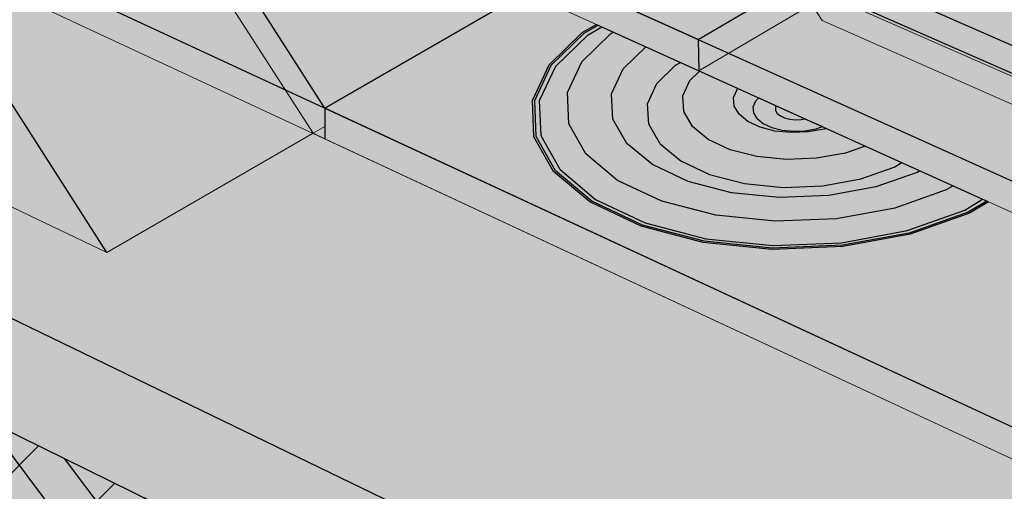
# Model space of a CAD drawing. Units: inches. Extents: x 1721.9 to 1784.1, y 1665.1 to 1718.5.
# Drawn here: x 1748.1 to 1754.3, y 1687.9 to 1690.8 of the extents above; entities that cross this region are included whole.
import ezdxf

# ---------------------------------------------------------------- set-up
doc = ezdxf.new("R2010")
doc.units = ezdxf.units.IN
doc.header["$MEASUREMENT"] = 0
for name, color, linetype in [('100 STATIC CONTENTS', 7, 'Continuous'), ('106     WITH CANT', 7, 'Continuous'), ('108               Adhered With Cant', 7, 'Continuous'), ('110               SOPRAFIX With Cant', 7, 'Continuous'), ('122     WITHOUT CANT', 7, 'Continuous'), ('139     Rigid Insulation', 7, 'Continuous'), ('142          +Coverboard', 7, 'Continuous'), ('145     Lightweight Insulating Concrete', 7, 'Continuous'), ('146          +Base Sheet-Anchor Sheet', 7, 'Continuous')]:
    doc.layers.add(name, color=color, linetype=linetype)

msp = doc.modelspace()

# ---------------------------------------------------------------- hatches: boundary and pattern name
at = {"layer": '100 STATIC CONTENTS'}
h = msp.add_hatch(color=9, dxfattribs=at)
h.dxf.hatch_style = 1
h.paths.add_polyline_path([(1724.6895, 1699.6922), (1724.8287, 1699.0187), (1725.2339, 1697.0577), (1725.9001, 1693.8335), (1725.9647, 1693.5209), (1726.029, 1693.2096), (1734.4584, 1688.5256), (1734.4069, 1688.8573), (1734.3549, 1689.1929), (1733.8272, 1692.597), (1733.4997, 1694.7102), (1733.3881, 1695.4302)])
h.paths.add_polyline_path([(1732.2925, 1702.4979), (1725.3475, 1699.935), (1724.6895, 1699.6922), (1733.3881, 1695.4302), (1733.2847, 1696.097)])
h.paths.add_polyline_path([(1743.6758, 1690.3895), (1743.7452, 1689.6193), (1743.949, 1687.3565), (1744.2751, 1683.7375), (1744.3068, 1683.3856), (1744.3383, 1683.0355), (1748.4196, 1680.7676), (1761.3829, 1673.5642), (1761.3961, 1673.9426), (1761.4093, 1674.3232), (1761.5475, 1678.2866), (1761.6327, 1680.7311), (1761.6622, 1681.5767)])
h.paths.add_polyline_path([(1782.4572, 1697.6132), (1766.6655, 1702.4964), (1766.3774, 1702.5855), (1766.2265, 1702.5044), (1744.3448, 1690.7489), (1743.6758, 1690.3895), (1761.6622, 1681.5767), (1762.2986, 1682.0675)])
h.paths.add_polyline_path([(1781.3423, 1690.92), (1781.3957, 1691.2408), (1781.4494, 1691.5629), (1782.0036, 1694.8898), (1782.3412, 1696.9166), (1782.4572, 1697.6132), (1762.2986, 1682.0675), (1761.6622, 1681.5767), (1761.6327, 1680.7311), (1761.5475, 1678.2866), (1761.4093, 1674.3232), (1761.3961, 1673.9426), (1761.3829, 1673.5642)])
at = {"layer": '106     WITH CANT'}
h = msp.add_hatch(color=252, dxfattribs=at)
h.dxf.hatch_style = 1
h.paths.add_polyline_path([(1749.7412, 1693.648), (1749.6109, 1693.578), (1751.2867, 1690.9708), (1756.7208, 1688.5138), (1756.7206, 1688.713), (1751.3618, 1691.127)])
h.paths.add_polyline_path([(1750.9804, 1694.3137), (1749.7412, 1693.648), (1751.3618, 1691.127), (1752.5804, 1691.8279)])
h.paths.add_polyline_path([(1752.5804, 1691.8279), (1751.3618, 1691.127), (1756.7206, 1688.713), (1757.9191, 1689.4809)])
h.paths.add_polyline_path([(1758.0088, 1689.342), (1757.9191, 1689.4809), (1756.7206, 1688.713), (1756.7208, 1688.5138)])
h.paths.add_polyline_path([(1748.5093, 1698.1531), (1747.2384, 1697.5416), (1749.7412, 1693.648), (1750.9804, 1694.3137)])
h.paths.add_polyline_path([(1747.2384, 1697.5416), (1746.5623, 1708.327), (1746.3938, 1708.3797), (1747.0864, 1697.5057), (1747.2385, 1697.2691), (1749.6109, 1693.578), (1749.7412, 1693.648)])
h.paths.add_polyline_path([(1749.2604, 1709.3065), (1746.5623, 1708.327), (1747.2384, 1697.5416), (1748.5093, 1698.1531), (1748.6138, 1698.2497), (1749.8515, 1698.8446), (1749.7332, 1699.0282)])
h.paths.add_polyline_path([(1749.2604, 1709.3065), (1751.3947, 1710.0814), (1751.3912, 1710.1879), (1746.3938, 1708.3797), (1746.5623, 1708.327)])
h = msp.add_hatch(color=252, dxfattribs=at)
h.dxf.hatch_style = 1
h.paths.add_polyline_path([(1758.0979, 1689.2039), (1758.0088, 1689.342), (1756.7208, 1688.5138), (1751.2867, 1690.9708), (1750.0354, 1690.2494), (1764.1585, 1683.7026), (1766.4953, 1685.4985)])
h.paths.add_polyline_path([(1782.4572, 1697.6132), (1782.3155, 1697.6571), (1766.4953, 1685.4985), (1764.1585, 1683.7026), (1764.1476, 1683.4934)])
h.paths.add_polyline_path([(1750.0354, 1690.2494), (1750.0354, 1690.059), (1764.1476, 1683.4934), (1764.1585, 1683.7026)])
h = msp.add_hatch(color=254, dxfattribs=at)
h.dxf.hatch_style = 1
h.paths.add_polyline_path([(1744.4629, 1695.9255), (1744.7395, 1692.5368), (1745.416, 1691.4799), (1745.49, 1691.3642), (1746.9007, 1692.122)])
h.paths.add_polyline_path([(1746.9007, 1692.122), (1745.49, 1691.3642), (1745.6391, 1691.1312), (1745.9437, 1690.6552), (1748.677, 1689.3507)])
h.paths.add_polyline_path([(1749.6109, 1693.578), (1746.9007, 1692.122), (1748.677, 1689.3507), (1749.9621, 1690.0931), (1750.0354, 1690.1355), (1750.0354, 1690.2494), (1751.2867, 1690.9708)])
h.paths.add_polyline_path([(1747.2385, 1697.2691), (1745.8027, 1696.574), (1744.4629, 1695.9255), (1746.9007, 1692.122), (1749.6109, 1693.578)])
at = {"layer": '108               Adhered With Cant'}
h = msp.add_hatch(color=252, dxfattribs=at)
h.dxf.hatch_style = 1
h.paths.add_polyline_path([(1745.9382, 1696.6325), (1745.8027, 1696.574), (1748.2089, 1692.8248), (1748.3379, 1692.8941)])
h.paths.add_polyline_path([(1747.242, 1697.2638), (1745.9382, 1696.6325), (1748.3379, 1692.8941), (1749.6109, 1693.578)])
h.paths.add_polyline_path([(1749.6109, 1693.578), (1748.3379, 1692.8941), (1750.0354, 1690.2494), (1751.2867, 1690.9708)])
h.paths.add_polyline_path([(1748.3379, 1692.8941), (1748.2089, 1692.8248), (1749.9621, 1690.0931), (1750.0354, 1690.1355), (1750.0354, 1690.2494)])
h.paths.add_polyline_path([(1750.0354, 1690.1355), (1749.9621, 1690.0931), (1750.0354, 1690.059)])
at = {"layer": '110               SOPRAFIX With Cant'}
h = msp.add_hatch(color=254, dxfattribs=at)
h.dxf.hatch_style = 1
h.paths.add_polyline_path([(1751.5476, 1690.3469), (1751.6363, 1690.5384), (1751.8153, 1690.7127), (1751.8339, 1690.7233), (1751.7619, 1690.7559), (1751.6756, 1690.7072), (1751.4744, 1690.5116), (1751.3741, 1690.2967), (1751.3829, 1690.0767), (1751.5015, 1689.8669), (1751.723, 1689.6819), (1752.0327, 1689.535), (1752.4095, 1689.4369), (1752.827, 1689.3948), (1753.2553, 1689.412), (1753.6639, 1689.4871), (1754.0239, 1689.6145), (1754.1349, 1689.683), (1753.9509, 1689.7661), (1753.9076, 1689.7404), (1753.5871, 1689.6273), (1753.2235, 1689.5607), (1752.8425, 1689.5455), (1752.4712, 1689.5828), (1752.1358, 1689.6699), (1751.8598, 1689.8003), (1751.6623, 1689.9647), (1751.556, 1690.1512)], flags=16)
h.paths.add_polyline_path([(1751.3741, 1690.2967), (1751.4744, 1690.5116), (1751.6756, 1690.7072), (1751.7619, 1690.7559), (1751.7395, 1690.766), (1751.6511, 1690.7158), (1751.4459, 1690.5165), (1751.3436, 1690.2975), (1751.3525, 1690.0734), (1751.4732, 1689.8596), (1751.6988, 1689.671), (1752.0144, 1689.5212), (1752.3985, 1689.4212), (1752.824, 1689.3783), (1753.2606, 1689.3958), (1753.677, 1689.4724), (1754.0439, 1689.6023), (1754.1602, 1689.6715), (1754.1349, 1689.683), (1754.0239, 1689.6145), (1753.6639, 1689.4871), (1753.2553, 1689.412), (1752.827, 1689.3948), (1752.4095, 1689.4369), (1752.0327, 1689.535), (1751.723, 1689.6819), (1751.5015, 1689.8669), (1751.3829, 1690.0767)], flags=17)
h.paths.add_polyline_path([(1751.3436, 1690.2975), (1751.4459, 1690.5165), (1751.6511, 1690.7158), (1751.7395, 1690.766), (1751.7294, 1690.7706), (1751.6398, 1690.7197), (1751.4329, 1690.5188), (1751.3297, 1690.2979), (1751.3385, 1690.0719), (1751.4602, 1689.8562), (1751.6877, 1689.666), (1752.0061, 1689.5149), (1752.3934, 1689.414), (1752.8226, 1689.3707), (1753.263, 1689.3884), (1753.6831, 1689.4656), (1754.0531, 1689.5967), (1754.1707, 1689.6668), (1754.1602, 1689.6715), (1754.0439, 1689.6023), (1753.677, 1689.4724), (1753.2606, 1689.3958), (1752.824, 1689.3783), (1752.3985, 1689.4212), (1752.0144, 1689.5212), (1751.6988, 1689.671), (1751.4732, 1689.8596), (1751.3525, 1690.0734)])
h = msp.add_hatch(color=254, dxfattribs=at)
h.dxf.hatch_style = 1
h.paths.add_polyline_path([(1752.2727, 1690.2289), (1752.2671, 1690.3261), (1752.3101, 1690.4216), (1752.3701, 1690.4809), (1752.2519, 1690.5343), (1752.2201, 1690.5166), (1752.1042, 1690.4023), (1752.0474, 1690.2772), (1752.0542, 1690.1496), (1752.1244, 1690.0282), (1752.2537, 1689.9216), (1752.4334, 1689.8371), (1752.6513, 1689.7808), (1752.8922, 1689.7567), (1753.1394, 1689.7665), (1753.3754, 1689.8096), (1753.5838, 1689.8828), (1753.6317, 1689.9105), (1753.4035, 1690.0136), (1753.2799, 1689.9704), (1753.1002, 1689.9377), (1752.912, 1689.9302), (1752.7286, 1689.9485), (1752.5625, 1689.9913), (1752.4254, 1690.0554), (1752.3266, 1690.1365)], flags=16)
h.paths.add_polyline_path([(1752.0474, 1690.2772), (1752.1042, 1690.4023), (1752.2201, 1690.5166), (1752.2519, 1690.5343), (1752.0351, 1690.6323), (1751.8937, 1690.4937), (1751.8228, 1690.339), (1751.8305, 1690.1809), (1751.9169, 1690.0305), (1752.0769, 1689.8982), (1752.2997, 1689.7933), (1752.5701, 1689.7233), (1752.8692, 1689.6934), (1753.1761, 1689.7056), (1753.4691, 1689.7591), (1753.7276, 1689.85), (1753.744, 1689.8597), (1753.6317, 1689.9105), (1753.5838, 1689.8828), (1753.3754, 1689.8096), (1753.1394, 1689.7665), (1752.8922, 1689.7567), (1752.6513, 1689.7808), (1752.4334, 1689.8371), (1752.2537, 1689.9216), (1752.1244, 1690.0282), (1752.0542, 1690.1496)], flags=17)
h.paths.add_polyline_path([(1751.8228, 1690.339), (1751.8937, 1690.4937), (1752.0351, 1690.6323), (1751.8339, 1690.7233), (1751.8153, 1690.7127), (1751.6363, 1690.5384), (1751.5476, 1690.3469), (1751.556, 1690.1512), (1751.6623, 1689.9647), (1751.8598, 1689.8003), (1752.1358, 1689.6699), (1752.4712, 1689.5828), (1752.8425, 1689.5455), (1753.2235, 1689.5607), (1753.5871, 1689.6273), (1753.9076, 1689.7404), (1753.9509, 1689.7661), (1753.744, 1689.8597), (1753.7276, 1689.85), (1753.4691, 1689.7591), (1753.1761, 1689.7056), (1752.8692, 1689.6934), (1752.5701, 1689.7233), (1752.2997, 1689.7933), (1752.0769, 1689.8982), (1751.9169, 1690.0305), (1751.8305, 1690.1809)])
h = msp.add_hatch(color=254, dxfattribs=at)
h.dxf.hatch_style = 1
h.paths.add_polyline_path([(1752.901, 1690.1896), (1752.8746, 1690.2019), (1752.8554, 1690.2175), (1752.8448, 1690.2353), (1752.8435, 1690.2541), (1752.8482, 1690.2647), (1752.7399, 1690.3137), (1752.7221, 1690.2951), (1752.7058, 1690.2581), (1752.7082, 1690.2205), (1752.7293, 1690.1849), (1752.7677, 1690.1537), (1752.8206, 1690.129), (1752.8846, 1690.1126), (1752.9552, 1690.1056), (1753.0276, 1690.1084), (1753.0968, 1690.121), (1753.136, 1690.1346), (1753.0277, 1690.1836), (1753.0044, 1690.1794), (1752.9682, 1690.1779), (1752.933, 1690.1814)], flags=16)
h.paths.add_polyline_path([(1752.7058, 1690.2581), (1752.7221, 1690.2951), (1752.7399, 1690.3137), (1752.6091, 1690.3728), (1752.6065, 1690.3702), (1752.5828, 1690.317), (1752.5863, 1690.2628), (1752.6166, 1690.2115), (1752.6717, 1690.1665), (1752.748, 1690.131), (1752.8403, 1690.1073), (1752.9422, 1690.0972), (1753.0466, 1690.1013), (1753.1464, 1690.1194), (1753.1595, 1690.124), (1753.136, 1690.1346), (1753.0968, 1690.121), (1753.0276, 1690.1084), (1752.9552, 1690.1056), (1752.8846, 1690.1126), (1752.8206, 1690.129), (1752.7677, 1690.1537), (1752.7293, 1690.1849), (1752.7082, 1690.2205)], flags=17)
h.paths.add_polyline_path([(1752.5863, 1690.2628), (1752.5828, 1690.317), (1752.6065, 1690.3702), (1752.6091, 1690.3728), (1752.3701, 1690.4809), (1752.3101, 1690.4216), (1752.2671, 1690.3261), (1752.2727, 1690.2289), (1752.3266, 1690.1365), (1752.4254, 1690.0554), (1752.5625, 1689.9913), (1752.7286, 1689.9485), (1752.912, 1689.9302), (1753.1002, 1689.9377), (1753.2799, 1689.9704), (1753.4035, 1690.0136), (1753.1595, 1690.124), (1753.1464, 1690.1194), (1753.0466, 1690.1013), (1752.9422, 1690.0972), (1752.8403, 1690.1073), (1752.748, 1690.131), (1752.6717, 1690.1665), (1752.6166, 1690.2115)])
at = {"layer": '122     WITHOUT CANT'}
h = msp.add_hatch(color=252, dxfattribs=at)
h.dxf.hatch_style = 1
h.paths.add_polyline_path([(1747.9279, 1692.6739), (1747.7414, 1692.5737), (1752.3671, 1690.4823), (1752.3611, 1690.6768)])
h.paths.add_polyline_path([(1753.6677, 1691.2484), (1753.5765, 1691.39), (1752.3611, 1690.6768), (1752.3671, 1690.4823)])
h.paths.add_polyline_path([(1753.5765, 1691.39), (1749.1557, 1693.3335), (1747.9279, 1692.6739), (1752.3611, 1690.6768)])
h.paths.add_polyline_path([(1749.1557, 1693.3335), (1748.7611, 1693.507), (1747.5324, 1692.852), (1747.9279, 1692.6739)])
h.paths.add_polyline_path([(1746.5623, 1708.327), (1746.3938, 1708.3797), (1747.3905, 1692.7324), (1747.7414, 1692.5737), (1747.9279, 1692.6739), (1747.5324, 1692.852)])
h.paths.add_polyline_path([(1749.2604, 1709.3065), (1751.3947, 1710.0814), (1751.3912, 1710.1879), (1746.3938, 1708.3797), (1746.5623, 1708.327)])
h.paths.add_polyline_path([(1749.2604, 1709.3065), (1746.5623, 1708.327), (1747.5324, 1692.852), (1748.7611, 1693.507), (1748.7509, 1693.6949), (1749.9493, 1694.3312)])
h = msp.add_hatch(color=252, dxfattribs=at)
h.dxf.hatch_style = 1
h.paths.add_polyline_path([(1746.4816, 1691.8968), (1746.1299, 1692.0599), (1746.1437, 1691.8696), (1746.2976, 1691.798)])
h.paths.add_polyline_path([(1746.4816, 1691.8968), (1746.2976, 1691.798), (1746.6068, 1691.6542), (1764.1476, 1683.4934), (1764.1585, 1683.7026)])
h.paths.add_polyline_path([(1747.7414, 1692.5737), (1747.3905, 1692.7324), (1746.1299, 1692.0599), (1746.4816, 1691.8968)])
h.paths.add_polyline_path([(1747.7414, 1692.5737), (1746.4816, 1691.8968), (1764.1585, 1683.7026), (1766.4953, 1685.4985), (1753.7482, 1691.1233), (1753.6677, 1691.2484), (1752.3671, 1690.4823)])
h.paths.add_polyline_path([(1782.4572, 1697.6132), (1782.3155, 1697.6571), (1766.4953, 1685.4985), (1764.1585, 1683.7026), (1764.1476, 1683.4934)])
at = {"layer": '139     Rigid Insulation'}
h = msp.add_hatch(dxfattribs=at)
h.set_pattern_fill('ANSI31', scale=4)
h.paths.add_polyline_path([(1733.4997, 1694.7102), (1733.3881, 1695.4302), (1724.6895, 1699.6922), (1724.8287, 1699.0187), (1725.2339, 1697.0577), (1725.9001, 1693.8335), (1725.9647, 1693.5209), (1726.029, 1693.2096), (1734.4584, 1688.5256), (1734.4069, 1688.8573), (1734.3549, 1689.1929), (1733.8272, 1692.597)])
h.paths.add_polyline_path([(1743.6758, 1690.3895), (1743.7452, 1689.6193), (1743.949, 1687.3565), (1744.2751, 1683.7375), (1744.3068, 1683.3856), (1744.3383, 1683.0355), (1748.4196, 1680.7676), (1761.3829, 1673.5642), (1761.3961, 1673.9426), (1761.4093, 1674.3232), (1761.5475, 1678.2866), (1761.6327, 1680.7311), (1761.6622, 1681.5767)])
at = {"layer": '142          +Coverboard'}
h = msp.add_hatch(color=9, dxfattribs=at)
h.dxf.hatch_style = 1
h.paths.add_polyline_path([(1724.6895, 1699.6922), (1724.8287, 1699.0184), (1733.4997, 1694.7099), (1733.3881, 1695.4302)])
h.paths.add_polyline_path([(1743.6758, 1690.3895), (1743.7452, 1689.619), (1761.6327, 1680.7309), (1761.6622, 1681.5767)])
h.paths.add_polyline_path([(1782.3411, 1696.9163), (1782.3412, 1696.9166), (1782.4572, 1697.6132), (1762.2986, 1682.0675), (1761.6622, 1681.5767), (1761.6327, 1680.7309)])
h = msp.add_hatch(dxfattribs=at)
h.set_pattern_fill('ANSI31', scale=2, angle=82)
h.paths.add_polyline_path([(1724.6895, 1699.6922), (1724.8287, 1699.0184), (1733.4997, 1694.7099), (1733.3881, 1695.4302)])
h.paths.add_polyline_path([(1743.6758, 1690.3895), (1743.7452, 1689.619), (1761.6327, 1680.7309), (1761.6327, 1680.7311), (1761.6622, 1681.5767)])
at = {"layer": '145     Lightweight Insulating Concrete'}
h = msp.add_hatch(dxfattribs=at)
h.set_pattern_fill('AR-CONC', scale=0.2, angle=15)
h.set_pattern_definition([(65, (0, 0), (1.41812316, 0.2500534), [0.15, -1.65]), (10, (0, 0), (-0.6574103, 1.3813006), [0.12, -1.32]), (115.451444, (0.1182, 0.0208), (0.7607129, 1.631354), [0.1274804, -1.4022842]), (61.1842, (-0.1035, 0.3864), (2.147431, 0.2326861), [0.225, -2.475]), (111.63564, (0.0754, 0.4058), (1.3013873, 2.3656693), [0.1912207, -2.1034275]), (6.18416, (-0.1035, 0.3864), (1.3013873, 2.3656693), [0.18, -1.98]), (36, (0.1155, 0.3415), (1.36154675, -0.46881814), [0.15, -1.65]), (341, (0.1155, 0.3415), (0.0946838, 1.5268316), [0.12, -1.32]), (86.451445, (0.229, 0.3025), (1.4562306, 1.05801345), [0.1274804, -1.4022842]), (52.5, (0, 0), (-0.1488275, 0.64939595), [0, -1.304, 0, -1.34, 0, -1.325]), (22.5, (0, 0), (0.3040488, 0.89811973), [0, -0.764, 0, -1.274, 0, -0.505]), (342.5, (-0.4308, -0.11543), (1.04294102, 0.23275416), [0, -0.5, 0, -1.56, 0, -2.07]), (332.5, (-0.624, -0.1672), (1.074811, 0.49526735), [0, -0.65, 0, -1.036, 0, -1.47])])
h.paths.add_polyline_path([(1724.6895, 1699.6922), (1724.8287, 1699.0187), (1725.2339, 1697.0577), (1726.3642, 1696.471), (1727.0101, 1693.2419), (1727.0731, 1692.9266), (1725.9647, 1693.5209), (1726.029, 1693.2096), (1734.4584, 1688.5256), (1734.4069, 1688.8573), (1728.7723, 1691.988), (1728.7117, 1692.3073), (1728.0916, 1695.5743), (1733.8272, 1692.597), (1733.4997, 1694.7102), (1733.3881, 1695.4302)])
h.paths.add_polyline_path([(1743.6758, 1690.3895), (1743.7452, 1689.6193), (1743.949, 1687.3565), (1744.5889, 1687.0267), (1744.9007, 1683.3938), (1744.931, 1683.0407), (1744.3068, 1683.3856), (1744.3383, 1683.0355), (1748.4196, 1680.7676), (1761.3829, 1673.5642), (1761.3961, 1673.9426), (1759.2801, 1675.1364), (1759.2871, 1675.5141), (1759.3589, 1679.4146), (1761.5475, 1678.2866), (1761.6327, 1680.7311), (1761.6622, 1681.5767)])
h.paths.add_polyline_path([(1747.1043, 1685.7304), (1756.2574, 1681.013), (1756.2745, 1677.1687), (1756.2761, 1676.7958), (1747.3828, 1681.6859), (1747.3579, 1682.0479)], flags=16)
h.paths.add_polyline_path([(1781.3423, 1690.92), (1781.3957, 1691.2408), (1777.9177, 1688.2325), (1777.9665, 1688.5667), (1778.4708, 1692.0225), (1782.0036, 1694.8898), (1782.3412, 1696.9166), (1782.4572, 1697.6132), (1762.2986, 1682.0675), (1761.6622, 1681.5767), (1761.6327, 1680.7311), (1761.5475, 1678.2866), (1765.3288, 1681.3557), (1765.0907, 1677.4901), (1765.0678, 1677.1183), (1761.3961, 1673.9426), (1761.3829, 1673.5642)])
h.paths.add_polyline_path([(1767.5365, 1683.1476), (1776.8814, 1690.7324), (1776.4025, 1687.2213), (1776.3562, 1686.882), (1767.2167, 1678.977), (1767.2448, 1679.3432)], flags=16)
at = {"layer": '146          +Base Sheet-Anchor Sheet'}
h = msp.add_hatch(color=253, dxfattribs=at)
h.dxf.hatch_style = 1
h.paths.add_polyline_path([(1732.2925, 1702.4979), (1725.3475, 1699.935), (1733.2847, 1696.097)])
h.paths.add_polyline_path([(1782.4572, 1697.6132), (1766.2339, 1702.6299), (1744.1905, 1690.8235), (1762.2986, 1682.0675)])

# ---------------------------------------------------------------- linework, layer by layer
at = {"layer": '100 STATIC CONTENTS'}
msp.add_line((1743.6758, 1690.3895), (1761.6622, 1681.5767), dxfattribs=at)
at = {"layer": '106     WITH CANT'}
for p, q in [((1748.677, 1689.3507), (1744.4629, 1695.9255)), ((1752.0357, 1691.6409), (1757.388, 1689.2968)), ((1756.7206, 1688.713), (1751.3618, 1691.127)), ((1750.0354, 1690.2494), (1751.2867, 1690.9708)), ((1764.1585, 1683.7026), (1750.0354, 1690.2494)), ((1750.0354, 1690.2494), (1750.0354, 1690.059))]:
    msp.add_line(p, q, dxfattribs=at)
at = {"layer": '106     WITH CANT', "lineweight": 13}
for p, q in [((1757.3118, 1689.1316), (1751.973, 1691.4786)), ((1751.2867, 1690.9708), (1756.7208, 1688.5138)), ((1745.9437, 1690.6552), (1748.677, 1689.3507)), ((1748.677, 1689.3507), (1749.9621, 1690.0931)), ((1749.9621, 1690.0931), (1750.0354, 1690.1355)), ((1764.1476, 1683.4934), (1750.0354, 1690.059))]:
    msp.add_line(p, q, dxfattribs=at)
at = {"layer": '108               Adhered With Cant'}
for p, q in [((1750.0354, 1690.2494), (1745.9382, 1696.6325)), ((1751.2867, 1690.9708), (1750.0354, 1690.2494))]:
    msp.add_line(p, q, dxfattribs=at)
at = {"layer": '108               Adhered With Cant', "lineweight": 13}
for p in [(1745.8027, 1696.574), (1750.0354, 1690.059)]:
    msp.add_line(p, (1749.9621, 1690.0931), dxfattribs=at)
at = {"layer": '110               SOPRAFIX With Cant'}
for p, q in [((1751.6398, 1690.7197), (1751.7294, 1690.7706)), ((1751.6511, 1690.7158), (1751.7395, 1690.766)), ((1751.7294, 1690.7706), (1754.1707, 1689.6668)), ((1751.4329, 1690.5188), (1751.6398, 1690.7197)), ((1751.4459, 1690.5165), (1751.6511, 1690.7158)), ((1751.4744, 1690.5116), (1751.6756, 1690.7072)), ((1751.6363, 1690.5384), (1751.8153, 1690.7127)), ((1751.6756, 1690.7072), (1751.7619, 1690.7559)), ((1751.8153, 1690.7127), (1751.8339, 1690.7233)), ((1751.8937, 1690.4937), (1752.0351, 1690.6323)), ((1751.5476, 1690.3469), (1751.6363, 1690.5384)), ((1752.2201, 1690.5166), (1752.2519, 1690.5343)), ((1751.3297, 1690.2979), (1751.4329, 1690.5188)), ((1751.3436, 1690.2975), (1751.4459, 1690.5165)), ((1751.3741, 1690.2967), (1751.4744, 1690.5116)), ((1751.8228, 1690.339), (1751.8937, 1690.4937)), ((1752.1042, 1690.4023), (1752.2201, 1690.5166)), ((1752.3101, 1690.4216), (1752.3701, 1690.4809)), ((1752.0474, 1690.2772), (1752.1042, 1690.4023)), ((1752.2671, 1690.3261), (1752.3101, 1690.4216)), ((1751.556, 1690.1512), (1751.5476, 1690.3469)), ((1751.8305, 1690.1809), (1751.8228, 1690.339)), ((1752.5828, 1690.317), (1752.6065, 1690.3702)), ((1752.6065, 1690.3702), (1752.6091, 1690.3728)), ((1751.3385, 1690.0719), (1751.3297, 1690.2979)), ((1751.3525, 1690.0734), (1751.3436, 1690.2975)), ((1751.3829, 1690.0767), (1751.3741, 1690.2967)), ((1752.0542, 1690.1496), (1752.0474, 1690.2772)), ((1752.2727, 1690.2289), (1752.2671, 1690.3261)), ((1752.5863, 1690.2628), (1752.5828, 1690.317)), ((1752.7058, 1690.2581), (1752.7221, 1690.2951)), ((1752.7221, 1690.2951), (1752.7399, 1690.3137)), ((1752.7399, 1690.3137), (1752.8482, 1690.2647)), ((1752.3266, 1690.1365), (1752.2727, 1690.2289)), ((1752.6166, 1690.2115), (1752.5863, 1690.2628)), ((1752.7082, 1690.2205), (1752.7058, 1690.2581)), ((1752.7293, 1690.1849), (1752.7082, 1690.2205)), ((1752.8482, 1690.2647), (1752.8435, 1690.2541)), ((1752.8435, 1690.2541), (1752.8448, 1690.2353)), ((1752.8448, 1690.2353), (1752.8554, 1690.2175)), ((1752.8482, 1690.2647), (1753.0277, 1690.1836)), ((1752.8554, 1690.2175), (1752.8746, 1690.2019)), ((1751.9169, 1690.0305), (1751.8305, 1690.1809)), ((1752.6717, 1690.1665), (1752.6166, 1690.2115)), ((1752.748, 1690.131), (1752.6717, 1690.1665)), ((1752.7293, 1690.1849), (1752.7677, 1690.1537)), ((1752.7677, 1690.1537), (1752.8206, 1690.129)), ((1752.8746, 1690.2019), (1752.901, 1690.1896)), ((1752.901, 1690.1896), (1752.933, 1690.1814)), ((1752.933, 1690.1814), (1752.9682, 1690.1779)), ((1752.9682, 1690.1779), (1753.0044, 1690.1794)), ((1753.0044, 1690.1794), (1753.0277, 1690.1836)), ((1753.0277, 1690.1836), (1753.136, 1690.1346)), ((1751.6623, 1689.9647), (1751.556, 1690.1512)), ((1752.1244, 1690.0282), (1752.0542, 1690.1496)), ((1752.4254, 1690.0554), (1752.3266, 1690.1365)), ((1752.8403, 1690.1073), (1752.748, 1690.131)), ((1752.8206, 1690.129), (1752.8846, 1690.1126)), ((1752.9422, 1690.0972), (1752.8403, 1690.1073)), ((1752.8846, 1690.1126), (1752.9552, 1690.1056)), ((1753.0466, 1690.1013), (1752.9422, 1690.0972)), ((1752.9552, 1690.1056), (1753.0276, 1690.1084)), ((1753.0276, 1690.1084), (1753.0968, 1690.121)), ((1753.1464, 1690.1194), (1753.0466, 1690.1013)), ((1753.0968, 1690.121), (1753.136, 1690.1346)), ((1753.1595, 1690.124), (1753.1464, 1690.1194)), ((1751.4602, 1689.8562), (1751.3385, 1690.0719)), ((1751.4732, 1689.8596), (1751.3525, 1690.0734)), ((1751.5015, 1689.8669), (1751.3829, 1690.0767)), ((1752.0769, 1689.8982), (1751.9169, 1690.0305)), ((1752.5625, 1689.9913), (1752.4254, 1690.0554)), ((1752.1244, 1690.0282), (1752.2537, 1689.9216)), ((1752.7286, 1689.9485), (1752.5625, 1689.9913)), ((1753.2799, 1689.9704), (1753.1002, 1689.9377)), ((1753.4035, 1690.0136), (1753.2799, 1689.9704)), ((1751.8598, 1689.8003), (1751.6623, 1689.9647)), ((1752.2537, 1689.9216), (1752.4334, 1689.8371)), ((1752.912, 1689.9302), (1752.7286, 1689.9485)), ((1753.1002, 1689.9377), (1752.912, 1689.9302)), ((1753.5838, 1689.8828), (1753.6317, 1689.9105)), ((1751.6877, 1689.666), (1751.4602, 1689.8562)), ((1751.6988, 1689.671), (1751.4732, 1689.8596)), ((1751.5015, 1689.8669), (1751.723, 1689.6819)), ((1752.2997, 1689.7933), (1752.0769, 1689.8982)), ((1753.3754, 1689.8096), (1753.5838, 1689.8828)), ((1753.7276, 1689.85), (1753.4691, 1689.7591)), ((1753.744, 1689.8597), (1753.7276, 1689.85)), ((1752.1358, 1689.6699), (1751.8598, 1689.8003)), ((1752.5701, 1689.7233), (1752.2997, 1689.7933)), ((1752.4334, 1689.8371), (1752.6513, 1689.7808)), ((1753.1394, 1689.7665), (1753.3754, 1689.8096)), ((1752.8692, 1689.6934), (1752.5701, 1689.7233)), ((1752.6513, 1689.7808), (1752.8922, 1689.7567)), ((1752.8922, 1689.7567), (1753.1394, 1689.7665)), ((1753.4691, 1689.7591), (1753.1761, 1689.7056)), ((1753.9076, 1689.7404), (1753.5871, 1689.6273)), ((1753.9509, 1689.7661), (1753.9076, 1689.7404)), ((1752.0061, 1689.5149), (1751.6877, 1689.666)), ((1752.0144, 1689.5212), (1751.6988, 1689.671)), ((1751.723, 1689.6819), (1752.0327, 1689.535)), ((1752.4712, 1689.5828), (1752.1358, 1689.6699)), ((1753.1761, 1689.7056), (1752.8692, 1689.6934)), ((1754.0239, 1689.6145), (1754.1349, 1689.683)), ((1754.1602, 1689.6715), (1754.0439, 1689.6023)), ((1754.1707, 1689.6668), (1754.0531, 1689.5967)), ((1753.5871, 1689.6273), (1753.2235, 1689.5607)), ((1753.6639, 1689.4871), (1754.0239, 1689.6145)), ((1754.0439, 1689.6023), (1753.677, 1689.4724)), ((1752.8425, 1689.5455), (1752.4712, 1689.5828)), ((1753.2235, 1689.5607), (1752.8425, 1689.5455)), ((1754.0531, 1689.5967), (1753.6831, 1689.4656)), ((1752.3934, 1689.414), (1752.0061, 1689.5149)), ((1752.3985, 1689.4212), (1752.0144, 1689.5212)), ((1752.0327, 1689.535), (1752.4095, 1689.4369)), ((1753.2553, 1689.412), (1753.6639, 1689.4871)), ((1752.824, 1689.3783), (1752.3985, 1689.4212)), ((1752.4095, 1689.4369), (1752.827, 1689.3948)), ((1753.677, 1689.4724), (1753.2606, 1689.3958)), ((1753.6831, 1689.4656), (1753.263, 1689.3884)), ((1752.8226, 1689.3707), (1752.3934, 1689.414)), ((1753.263, 1689.3884), (1752.8226, 1689.3707)), ((1753.2606, 1689.3958), (1752.824, 1689.3783)), ((1752.827, 1689.3948), (1753.2553, 1689.412))]:
    msp.add_line(p, q, dxfattribs=at)
at = {"layer": '122     WITHOUT CANT'}
for p, q in [((1752.3611, 1690.6768), (1747.5324, 1692.852)), ((1764.1585, 1683.7026), (1746.1299, 1692.0599)), ((1752.3611, 1690.6768), (1752.9776, 1691.0386)), ((1766.0147, 1685.3244), (1753.1994, 1690.9582)), ((1752.3611, 1690.6768), (1752.3671, 1690.4823))]:
    msp.add_line(p, q, dxfattribs=at)
at = {"layer": '122     WITHOUT CANT', "lineweight": 13}
for p, q in [((1747.3905, 1692.7324), (1752.3671, 1690.4823)), ((1764.1476, 1683.4934), (1746.6068, 1691.6542)), ((1752.3671, 1690.4823), (1753.0694, 1690.896)), ((1753.0533, 1690.9209), (1753.1339, 1690.7958)), ((1753.1339, 1690.7958), (1766.0005, 1685.1183))]:
    msp.add_line(p, q, dxfattribs=at)
at = {"layer": '146          +Base Sheet-Anchor Sheet'}
msp.add_line((1744.1905, 1690.8235), (1762.2986, 1682.0675), dxfattribs=at)

doc.saveas('drawing.dxf')
